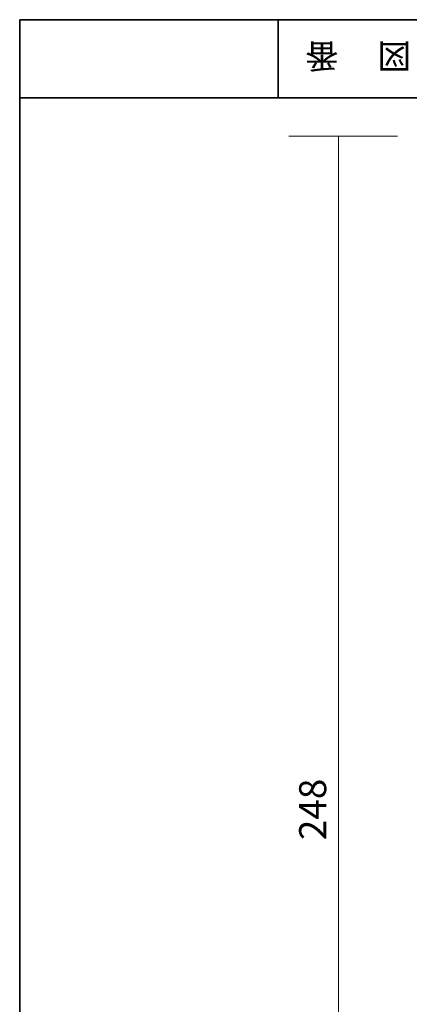
# Model space of a CAD drawing. Units: inches. Extents: x -46 to 344, y -33 to 243.
# Drawn here: x -46 to -12, y 156 to 243 of the extents above; entities that cross this region are included whole.
import ezdxf

# ---------------------------------------------------------------- set-up
doc = ezdxf.new("R2010")
doc.units = ezdxf.units.IN
doc.header["$MEASUREMENT"] = 0
doc.layers.add('フォーマット', color=7, linetype='Continuous')
doc.layers.add('レイヤー 1', color=7, linetype='Continuous')

# ---------------------------------------------------------------- blocks, each defined once
blk = doc.blocks.new('block 4')
at = {"layer": 'フォーマット', "color": 7, "insert": (-11.599, 241.295), "char_height": 2.18779, "attachment_point": 7, "rotation": 179.99999}
blk.add_mtext('\\fMS Gothic|b0|i0|c0|p34;\\W1;図', dxfattribs=at)
blk = doc.blocks.new('block 3')
at = {"layer": 'フォーマット'}
blk.add_blockref('block 4', (0, 0), dxfattribs=at)
blk = doc.blocks.new('block 2')
at = {"layer": 'フォーマット'}
blk.add_blockref('block 3', (0, 0), dxfattribs=at)
blk = doc.blocks.new('block 7')
at = {"layer": 'フォーマット', "color": 7, "insert": (-18.034, 241.295), "char_height": 2.18779, "attachment_point": 7, "rotation": 179.99999}
blk.add_mtext('\\fMS Gothic|b0|i0|c0|p34;\\W1;番', dxfattribs=at)
blk = doc.blocks.new('block 6')
at = {"layer": 'フォーマット'}
blk.add_blockref('block 7', (0, 0), dxfattribs=at)
blk = doc.blocks.new('block 5')
at = {"layer": 'フォーマット'}
blk.add_blockref('block 6', (0, 0), dxfattribs=at)
blk = doc.blocks.new('block 2646')
at = {"layer": 'レイヤー 1', "color": 7, "lineweight": 9}
blk.add_lwpolyline([(-22.474, 233.099), (-12.806, 233.099)], dxfattribs=at)
blk = doc.blocks.new('block 2649')
at = {"layer": 'レイヤー 1', "color": 7, "lineweight": 9}
blk.add_lwpolyline([(-18.058, 233.099), (-18.058, 108.97)], dxfattribs=at)
blk = doc.blocks.new('block 2651')
at = {"layer": 'レイヤー 1', "color": 7, "insert": (-19.15, 170.647), "char_height": 2.39889, "attachment_point": 7, "rotation": 90}
blk.add_mtext('\\fMS Gothic|b0|i0|c0|p34;\\W1;248', dxfattribs=at)
blk = doc.blocks.new('block 2645')
at = {"layer": 'レイヤー 1'}
for name in ['block 2646', 'block 2649', 'block 2651']:
    blk.add_blockref(name, (0, 0), dxfattribs=at)

msp = doc.modelspace()

# ---------------------------------------------------------------- linework, layer by layer
at = {"layer": 'フォーマット', "color": 7, "lineweight": 35}
for points in [[(-46.366, -33.417), (-46.366, 243.443)], [(343.524, -33.417), (343.524, 243.443), (-46.366, 243.443)], [(-23.421, 243.443), (-23.421, 236.501)], [(-23.421, 243.443), (-23.421, 236.501)], [(-46.366, 236.501), (-8.435, 236.501)]]:
    msp.add_lwpolyline(points, dxfattribs=at)

# ---------------------------------------------------------------- block references
at = {"layer": 'フォーマット'}
for name in ['block 5', 'block 2']:
    msp.add_blockref(name, (0, 0), dxfattribs=at)
at = {"layer": 'レイヤー 1'}
msp.add_blockref('block 2645', (0, 0), dxfattribs=at)

doc.saveas('drawing.dxf')
